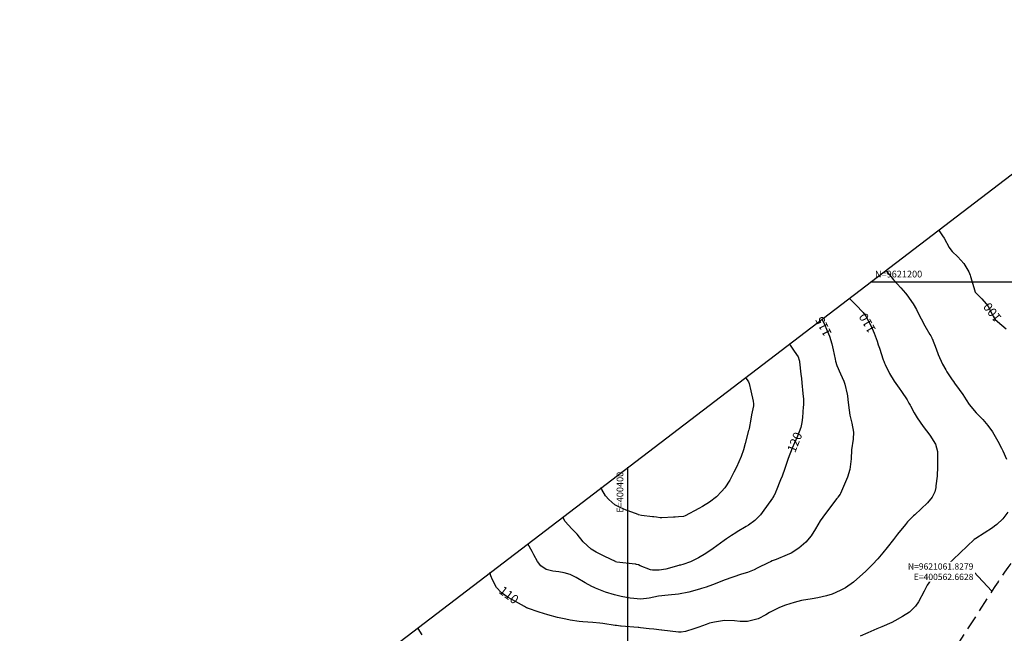
# Model space of a CAD drawing. Units: inches. Extents: x 399000 to 414744, y 9617310 to 9622054.
# Drawn here: x 400128 to 400568, y 9621043 to 9621317 of the extents above; entities that cross this region are included whole.
import ezdxf
from ezdxf.enums import TextEntityAlignment as Align

# ---------------------------------------------------------------- set-up
doc = ezdxf.new("R2010")
doc.units = ezdxf.units.IN
doc.header["$MEASUREMENT"] = 0
doc.linetypes.add('HIDDEN', pattern=[9.525, 6.35, -3.175])
for name, color, linetype in [('0_MALHA', 7, 'Continuous'), ('Coordenadas_Faixa', 2, 'Continuous'), ('Cotas', 7, 'Continuous'), ('Curvas Mestras', 32, 'Continuous'), ('FAIXA DE DOMINIO LADO DIREITO', 240, 'Continuous'), ('FOTOS', 253, 'Continuous'), ('malha-lin', 8, 'Continuous'), ('malha-txt', 2, 'Continuous')]:
    doc.layers.add(name, color=color, linetype=linetype)
doc.styles.add('L50', font='ROMANS.SHX', dxfattribs={"height": 0.00125})
doc.styles.get("Standard").update_dxf_attribs({"font": 'txt.shx', "height": 2.8})
doc.styles.add('Style-STANDARD', font='STANDARD.shx')
doc.dimstyles.get("Standard").update_dxf_attribs({"dimtxt": 0.18, "dimasz": 0.18, "dimexe": 0.18, "dimexo": 0.0625, "dimgap": 0.09, "dimtad": 0, "dimtih": 1, "dimtoh": 1, "dimdec": 4, "dimzin": 0, "dimdsep": 46, "dimtxsty": 'Standard', "dimcen": 0.09, "dimadec": 0, "dimazin": 0, "dimtfac": 1, "dimtdec": 4, "dimtofl": 0, "dimtmove": 0, "dimatfit": 3, "dimfxl": 0, "dimtolj": 1, "dimtzin": 0, "dimarcsym": 0})
picture_1 = doc.add_image_def('image1.jpg', size_in_pixel=(3334, 3334))

msp = doc.modelspace()

# ---------------------------------------------------------------- linework, layer by layer
at = {"layer": '0_MALHA'}
msp.add_lwpolyline([(401094.48, 9621100.12), (399854.51, 9620153.51), (399590.55, 9620499.27), (400830.52, 9621445.88)], close=True, dxfattribs=at)
at = {"layer": 'Curvas Mestras', "flags": 128}
for points, elevation in [([(400538.9, 9621223.26), (400540.63, 9621220.65), (400541.3, 9621219.53), (400543.58, 9621215.38), (400544.3, 9621214.3), (400545, 9621213.62), (400547.53, 9621211.24), (400550.1, 9621208.3), (400552.42, 9621204.49), (400552.97, 9621202.99), (400553.14, 9621202.48), (400553.29, 9621201.96), (400554.88, 9621196.47), (400555.26, 9621195.4), (400555.61, 9621195), (400555.76, 9621194.85), (400558.2, 9621192.49), (400560.18, 9621190.23), (400561.02, 9621188.99), (400562.85, 9621185.62), (400563.31, 9621184.68), (400564.19, 9621183.21), (400567.12, 9621180.73), (400569.05, 9621179.06)], 100), ([(400515.2, 9621205.16), (400515.26, 9621205.09), (400515.37, 9621204.96), (400515.4, 9621204.91), (400517.65, 9621202.21), (400518.7, 9621200.98), (400521.94, 9621197.36), (400524.15, 9621195), (400524.73, 9621194.3), (400527.45, 9621190.2), (400528.97, 9621187.64), (400529.95, 9621185.77), (400531.13, 9621183.45), (400532.77, 9621180.4), (400535, 9621176.57), (400535.42, 9621175.86), (400535.86, 9621175), (400535.93, 9621174.85), (400535.99, 9621174.7), (400537.77, 9621170.15), (400538.76, 9621167.57), (400540.64, 9621163.26), (400542.06, 9621160.71), (400542.58, 9621159.88), (400544.89, 9621156.31), (400545.48, 9621155.48), (400546.01, 9621154.76), (400548.02, 9621151.95), (400549.64, 9621149.65), (400551.23, 9621147.33), (400552.59, 9621145.33), (400555.7, 9621141.55), (400558.6, 9621138.6), (400560.87, 9621135.93), (400563, 9621133), (400565.39, 9621128.86), (400566.98, 9621125.79), (400567.56, 9621124.6), (400569.22, 9621120.91)], 105), ([(400498.92, 9621192.73), (400499.78, 9621191.89), (400501.88, 9621189.77), (400505.17, 9621186.28), (400506.33, 9621184.64), (400508.72, 9621180.3), (400510.15, 9621177.15), (400511.47, 9621173.47), (400511.94, 9621171.93), (400512.19, 9621171.17), (400512.44, 9621170.41), (400514.17, 9621165.27), (400514.41, 9621164.59), (400514.73, 9621163.77), (400515.01, 9621163.09), (400516.96, 9621159.09), (400518.99, 9621155.67), (400521.23, 9621152.62), (400522.37, 9621151), (400524.8, 9621147.31), (400525.63, 9621145.91), (400526.12, 9621145), (400526.32, 9621144.64), (400528, 9621141.52), (400529.3, 9621139.28), (400531.95, 9621135.4), (400533.47, 9621133.47), (400534.98, 9621131.55), (400537.54, 9621127.59), (400538.35, 9621124.31), (400538.43, 9621120.18), (400538.42, 9621117.59), (400538.18, 9621113.28), (400537.72, 9621108.9), (400537.63, 9621108.24), (400537.22, 9621106.29), (400536.07, 9621103.93), (400533.86, 9621101.4), (400528.2, 9621096.04), (400527.66, 9621095.52), (400526.05, 9621093.92), (400525.03, 9621092.82), (400524.53, 9621092.25), (400524.05, 9621091.67), (400520.59, 9621087.38), (400518.69, 9621084.98), (400515.9, 9621081.33), (400513.98, 9621078.95), (400511.66, 9621076.28), (400509.35, 9621073.83), (400506.21, 9621070.72), (400503.69, 9621068.39), (400500.88, 9621065.96), (400497.22, 9621063.38), (400494.94, 9621062.11), (400491.33, 9621060.61), (400488.83, 9621059.83), (400484.99, 9621058.94), (400482.41, 9621058.46), (400477.68, 9621057.65), (400474.35, 9621056.85), (400470.54, 9621055.62), (400467.74, 9621054.58), (400463.32, 9621052.33), (400461.71, 9621051.35), (400458.26, 9621049.58), (400453.44, 9621048.33), (400450.27, 9621048.41), (400447.63, 9621048.64), (400443.25, 9621048.73), (400438.75, 9621048.07), (400436.49, 9621047.52), (400435.01, 9621047.05), (400431.76, 9621045.84), (400429.53, 9621045.03), (400425.74, 9621043.8), (400423.84, 9621043.5), (400423.08, 9621043.52), (400422.69, 9621043.55), (400415.24, 9621044.43), (400415.12, 9621044.44), (400411.57, 9621044.88), (400409.6, 9621045.11), (400405.73, 9621045.56), (400405, 9621045.63), (400404.71, 9621045.65), (400397.02, 9621046.29), (400396.69, 9621046.32), (400395, 9621046.52), (400394.33, 9621046.61), (400388.87, 9621047.4), (400387.58, 9621047.57), (400384.35, 9621047.91), (400379.98, 9621048.21), (400378.32, 9621048.34), (400374.19, 9621048.92), (400372.33, 9621049.33), (400368.66, 9621050.19), (400364.23, 9621051.3), (400360.42, 9621052.46), (400355.21, 9621054.33), (400355.11, 9621054.37), (400354.8, 9621054.5), (400354.25, 9621054.8), (400353.9, 9621055), (400349.81, 9621057.31), (400346.61, 9621059.11), (400343.59, 9621061.1), (400341.29, 9621063.59), (400339.58, 9621066.88), (400338.83, 9621068.79), (400338.51, 9621069.76), (400338.4, 9621070.19)], 110), ([(400486.76, 9621183.45), (400487.98, 9621180.74), (400488.83, 9621178.83), (400490.11, 9621175.83), (400491.24, 9621172.38), (400491.84, 9621169.73), (400492.62, 9621165.47), (400492.82, 9621164.54), (400493.37, 9621162.74), (400495.02, 9621158.97), (400496.6, 9621155.67), (400497.02, 9621154.3), (400497.96, 9621149.94), (400498.12, 9621149.12), (400498.37, 9621147.48), (400498.62, 9621145), (400499.23, 9621140.48), (400500.1, 9621136.97), (400500.79, 9621132.93), (400500.65, 9621129.84), (400499.94, 9621124.99), (400499.77, 9621120.99), (400499.25, 9621116.21), (400498.19, 9621112.78), (400495.09, 9621105.58), (400495.04, 9621105.48), (400494.94, 9621105.28), (400493.9, 9621103.89), (400493.68, 9621103.62), (400493.47, 9621103.34), (400488.3, 9621096.62), (400486.03, 9621093.24), (400483.94, 9621089.74), (400481.99, 9621086.67), (400479.59, 9621083.8), (400476.46, 9621081.04), (400473.06, 9621078.92), (400471.24, 9621078.07), (400466.31, 9621076.06), (400464.58, 9621075.41), (400463.7, 9621075), (400463.06, 9621074.68), (400457.86, 9621072.11), (400456.42, 9621071.44), (400453.45, 9621070.28), (400450.85, 9621069.46), (400446.94, 9621068.2), (400443.1, 9621066.74), (400439.85, 9621065.4), (400437.92, 9621064.67), (400435, 9621063.64), (400433, 9621063.02), (400432.5, 9621062.87), (400432, 9621062.74), (400427.27, 9621061.46), (400422.67, 9621060.59), (400417.99, 9621060.15), (400413.69, 9621059.62), (400409.5, 9621058.8), (400405.9, 9621058.37), (400401.12, 9621058.78), (400397.03, 9621059.48), (400394.01, 9621060.2), (400390.07, 9621061.43), (400385.54, 9621063.24), (400385, 9621063.46), (400383.95, 9621063.95), (400380.88, 9621065.59), (400376.92, 9621067.94), (400374.28, 9621069.26), (400371.57, 9621070.06), (400369.24, 9621070.53), (400366.54, 9621070.86), (400363.55, 9621071.56), (400361.07, 9621073.25), (400359.6, 9621075.07), (400358.03, 9621078.04), (400357.24, 9621079.53), (400355.29, 9621083.09)], 115), ([(400472.15, 9621172.3), (400472.21, 9621172.19), (400474.33, 9621169.11), (400476.07, 9621166.53), (400476.61, 9621164.99), (400476.67, 9621164.67), (400476.72, 9621164.35), (400477.38, 9621158.79), (400477.59, 9621156.89), (400477.79, 9621155), (400478.28, 9621150.16), (400478.45, 9621147.58), (400478.45, 9621145), (400478.42, 9621144.14), (400478.09, 9621139.5), (400477.84, 9621137.24), (400477.37, 9621135.02), (400475.86, 9621131.17), (400474.51, 9621128.07), (400473.43, 9621125.74), (400471.67, 9621121.14), (400470.79, 9621118.46), (400470.21, 9621116.74), (400468.96, 9621113.32), (400468.3, 9621111.62), (400466.31, 9621106.65), (400466.2, 9621106.37), (400465.83, 9621105.54), (400465.29, 9621104.49), (400464.83, 9621103.74), (400464.66, 9621103.49), (400460.04, 9621096.95), (400459.32, 9621096.01), (400456.83, 9621093.48), (400453.96, 9621091.37), (400452.95, 9621090.74), (400448.86, 9621088.33), (400448.21, 9621087.94), (400446.28, 9621086.76), (400444.05, 9621085.24), (400443.09, 9621084.53), (400438.13, 9621080.87), (400434.92, 9621078.7), (400431.55, 9621076.78), (400428.08, 9621075.06), (400424.63, 9621073.85), (400423.54, 9621073.54), (400423.17, 9621073.44), (400422.81, 9621073.34), (400416.93, 9621071.75), (400414, 9621071.21), (400411.05, 9621071.23), (400410.1, 9621071.46), (400405.55, 9621073.26), (400404.72, 9621073.58), (400403.87, 9621073.84), (400403.58, 9621073.9), (400403.29, 9621073.94), (400395.03, 9621074.82), (400394.58, 9621075), (400394.44, 9621075.07), (400389.77, 9621077.42), (400388.2, 9621078.18), (400385.82, 9621079.26), (400383.58, 9621080.59), (400380.13, 9621083.86), (400377.32, 9621087.32), (400375.01, 9621089.67), (400371.99, 9621093.03), (400370.9, 9621095)], 120), ([(400452.57, 9621157.35), (400453.89, 9621155.31), (400454.19, 9621154.66), (400455, 9621151.3), (400456.03, 9621146.73), (400456.17, 9621145.58), (400456.11, 9621144.72), (400455.35, 9621140.63), (400455, 9621138.75), (400454.19, 9621134.55), (400454.03, 9621133.87), (400453.98, 9621133.64), (400452.47, 9621127.78), (400451.67, 9621125.03), (400450.59, 9621122.05), (400449.61, 9621119.67), (400448.55, 9621117.33), (400447.44, 9621115.01), (400445.58, 9621111.41), (400443.34, 9621108.05), (400441.93, 9621106.34), (400439.61, 9621104.06), (400436.47, 9621101.66), (400433.32, 9621099.65), (400431.7, 9621098.74), (400425.59, 9621095.5), (400424.9, 9621095.28), (400422.73, 9621095.08), (400421.22, 9621094.96), (400420.46, 9621094.91), (400415.19, 9621094.6), (400414.54, 9621094.64), (400412.86, 9621094.9), (400411.68, 9621095.07), (400411.09, 9621095.14), (400406.2, 9621095.74), (400404.81, 9621096.05), (400404.62, 9621096.12), (400400.15, 9621097.76), (400399.28, 9621098.09), (400396.66, 9621099.18), (400394.28, 9621100.48), (400391.47, 9621102.76), (400390.02, 9621104.4), (400388.41, 9621107.27), (400388.17, 9621108.19)], 125), ([(400569.83, 9621097.17), (400567.65, 9621094.17), (400564.93, 9621091.64), (400563.93, 9621090.9), (400562.9, 9621090.2), (400555.47, 9621085.42), (400554.85, 9621085), (400554.84, 9621084.98), (400554.82, 9621084.97), (400545.35, 9621076), (400544.82, 9621075.5), (400544.29, 9621075), (400543.93, 9621074.67), (400535.63, 9621066.93), (400535.32, 9621066.63), (400533.77, 9621064.61), (400532.38, 9621061.9), (400529.85, 9621057.19), (400528.51, 9621055.13), (400525.89, 9621052.54), (400522.81, 9621050.51), (400519.34, 9621048.68), (400517.92, 9621047.96), (400513.55, 9621046.02), (400511.28, 9621045.01), (400507.3, 9621043.26), (400503.84, 9621041.79)], 105), ([(400308.09, 9621042.39), (400306.3, 9621045.25), (400306.15, 9621045.57)], 105)]:
    msp.add_lwpolyline(points, dxfattribs=dict(at, elevation=elevation))
at = {"layer": 'malha-lin'}
for p, q in [((400508.44, 9621200), (401018.23, 9621200)), ((400400, 9620569.95), (400400, 9621117.22))]:
    msp.add_line(p, q, dxfattribs=at)

# ---------------------------------------------------------------- texts
at = {"layer": 'Cotas', "style": 'Style-STANDARD'}
for s, rotation, p in [('100', 127.9298, (400562.87, 9621186.44, 100)), ('110', 119.9777, (400507.04, 9621181.62, 110)), ('115', 117.077, (400487.42, 9621180.11, 115)), ('120', 68.2476, (400474.58, 9621128.39, 120)), ('110', 322.8855, (400346.87, 9621060.17, 110))]:
    msp.add_text(s, height=4, rotation=rotation, dxfattribs=at).set_placement(p, align=Align.MIDDLE_CENTER)
at = {"layer": 'malha-txt', "style": 'L50'}
msp.add_text('N=9621200', height=3, dxfattribs=at).set_placement((400510.44, 9621202))
msp.add_text('E=400400', height=3, rotation=90, dxfattribs=at).set_placement((400398, 9621115.22), align=Align.RIGHT)

# ---------------------------------------------------------------- referenced raster images: frames only (the image files are external)
at = {"layer": 'FOTOS'}
image = msp.add_image(picture_1, insert=(400000, 9621000), size_in_units=(1000, 1000), dxfattribs=at)
image.dxf.flags = 7

# ---------------------------------------------------------------- leaders
at = {"layer": 'Coordenadas_Faixa', "annotation_type": 0, "has_hookline": 1, "hookline_direction": 1, "text_width": 34.07}
msp.add_leader([(400562.66, 9621061.83), (400554.7, 9621070.59), (400554.52, 9621070.59)], dimstyle='Standard', override={"dimtfill": 1, "dimtfillclr": 256}, dxfattribs=at)

# ---------------------------------------------------------------- next in the draw order: texts
at = {"layer": 'Coordenadas_Faixa', "insert": (400554.43, 9621070.59), "char_height": 2.8, "attachment_point": 6, "bg_fill": 3, "box_fill_scale": 1.25, "bg_fill_color": 256, "bg_fill_true_color": 13158600, "bg_fill_transparency": 0}
msp.add_mtext('\\A1;N=9621061.8279\\PE=400562.6628', dxfattribs=at)

# ---------------------------------------------------------------- next in the draw order: linework, layer by layer
at = {"layer": 'FAIXA DE DOMINIO LADO DIREITO', "linetype": 'HIDDEN', "flags": 128}
msp.add_lwpolyline([(400941.2, 9621300.9), (400682.67, 9621169.81, 0.132478), (400562.66, 9621061.83), (400442, 9620875.49, -0.131558), (400395.93, 9620833.89), (399881.65, 9620570.77)], format="xyb", dxfattribs=at)

doc.saveas('drawing.dxf')
